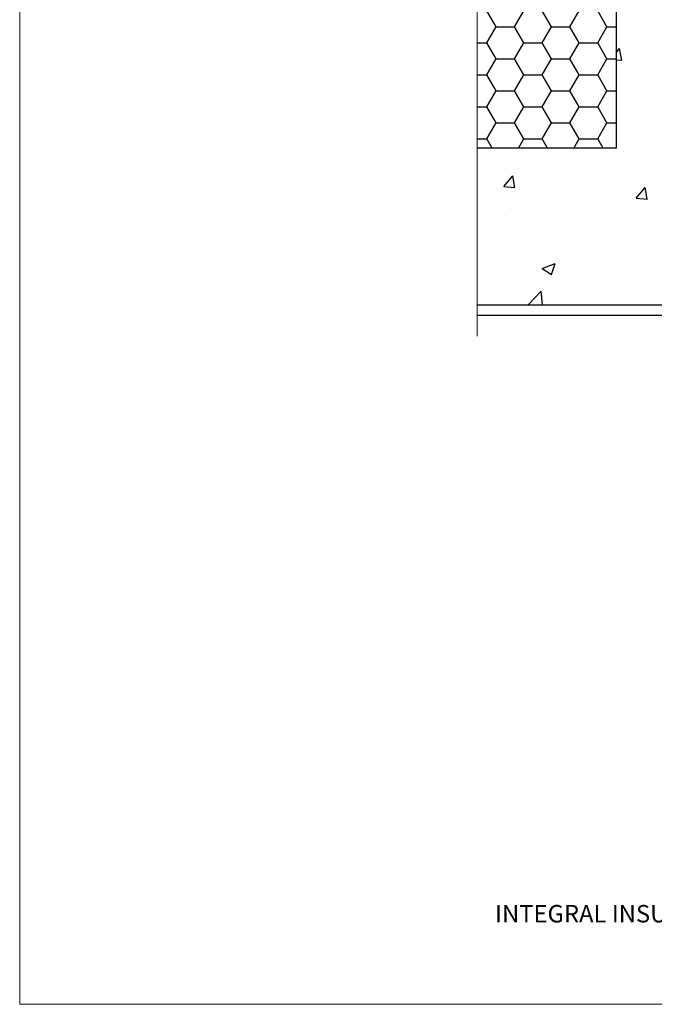
# Model space of a CAD drawing. Units: millimetres. Extents: x 0 to 15530, y -237 to 730.
# Drawn here: x 3000 to 3218, y 0 to 339 of the extents above; entities that cross this region are included whole.
import ezdxf

# ---------------------------------------------------------------- set-up
doc = ezdxf.new("R2010")
doc.units = ezdxf.units.MM
doc.linetypes.add('CENTER', pattern=[2, 1.25, -0.25, 0.25, -0.25])
doc.linetypes.add('Dashed', pattern=[564.4444465637206, 282.2222232818604, -282.2222232818602])
doc.layers.add('Aluminium Systems Ltd Joinery Detail', color=7, linetype='Continuous')
doc.layers.add('No Print', color=7, linetype='Continuous', plot=False)
doc.styles.add('ASL TXT 50', font='romans.shx', dxfattribs={"height": 100})
pattern_1 = [(49.99999999999999, (-884.2840573814556, -351.2953172772559), (45.546167249001, -3.984771384725772), [4.7625, -52.3875]), (355, (-884.2840573814556, -351.2953172772559), (-8.810855356242335, 47.76421130975879), [3.81, -41.9101460425]), (100.4514447, (-880.4885556314556, -351.6273806522559), (36.73531177258832, 43.77943797804878), [4.047502199999999, -44.52256114999999]), (46.18420000000002, (-884.2840573814556, -338.5953172772559), (67.76976022303248, -10.51058198318179), [7.143749999999998, -78.58124999999997]), (96.63555760999996, (-878.6365823814556, -339.4711922772559), (59.35103351287575, 61.85653114943038), [6.071255785, -66.78390204]), (351.1841511700001, (-884.2840573814556, -338.5953172772559), (59.35103351624426, 61.85653114638316), [5.7149917675, -62.86493298]), (21, (-877.9340573814555, -341.7703172772559), (37.90359781728312, -25.5662995467719), [4.7625, -52.3875]), (326.0000000000001, (-877.9340573814555, -341.7703172772559), (15.45050708691177, 46.04699153057982), [3.81, -41.91]), (71.45144499999999, (-874.7754242314555, -343.9008422522559), (53.35410481967904, 20.48069222147631), [4.0475022, -44.5224844]), (37.50000000000001, (-884.2840573814556, -351.2953172772559), (0.7721508126479542, 21.13875971828828), [0, -41.402, 0, -42.545, 0, -42.06875]), (7.499999999999999, (-884.2840573814556, -351.2953172772559), (16.70491562757644, 25.04514370452988), [0, -24.257, 0, -40.4495, 0, -16.03375]), (327.5, (-898.4445573814555, -351.2953172772559), (33.89764879171785, -1.432185998168361), [0, -15.875, 0, -49.53, 0, -65.7225]), (317.5, (-904.7945573814555, -351.2953172772559), (37.03229534650451, 6.356622758333257), [0, -20.6375, 0, -32.893, 0, -46.6725])]

# ---------------------------------------------------------------- blocks, each defined once
blk = doc.blocks.new('Integral Insulation on Precast Wall Jamb AC40 Masonry')
h = blk.add_hatch()
h.set_pattern_fill('AR-CONC', color=256, scale=0.25)
h.set_pattern_definition(pattern_1)
h.paths.add_polyline_path([(-4.514098547792855, 43.15517809791044), (-9.877034084980892, 43.15517809791044), (-10.29101859721845, 42.59996980791038), (-10.7050031094559, 43.15517809791044), (-11.37637909510158, 43.15517809791038), (-11.37637909510158, 41.07871076119613), (-50.3164269903989, 41.07871076119591), (-52.24517467603732, 44.64996964790976), (-50.3164269903989, 48.22122853462361), (-11.37637909510158, 48.22122853462338), (-11.37637909510158, 46.55181084808385), (-11.07286732498108, 46.14476119791038), (-9.509169869455832, 46.14476119791016), (-9.095185357218497, 46.69996948791021), (-8.68120084498105, 46.14476119791038), (-4.514098547792855, 46.14476119791038), (-4.514098547792855, 91.79876235132588), (-127.3052982668182, 91.79876235132588), (-127.3052982668182, 10.80014341995729), (-130.7392019858548, 9.8964330114718), (-123.3211770780931, 8.629839748103677), (-127.3052982668182, 7.592476553592405), (-127.3052982668182, -8.201237648674123), (-29.51409854779286, -8.201237648674123), (-4.514098547792855, -8.201237648674123)])
h = blk.add_hatch()
h.set_pattern_fill('HONEY', color=256, scale=2)
h.set_pattern_definition([(0, (-884.2840573814556, -351.2953172772559), (9.525, 5.49926129), [6.35, -12.7]), (120, (-884.2840573814556, -351.2953172772559), (-9.524999979188381, 5.499261326046781), [6.349999999999998, -12.7]), (59.99999999999999, (-884.2840573814556, -351.2953172772559), (2.081161820655097e-08, 10.99852261604678), [-12.7, 6.35])])
h.paths.add_polyline_path([(-79.51409854779286, -8.201237648674123), (-127.3052982668182, -8.201237648674123), (-127.3052982668182, -57.20123764867412), (-79.51409854779286, -57.20123764867412)])
h = blk.add_hatch()
h.set_pattern_fill('AR-CONC', color=256, scale=0.25)
h.set_pattern_definition(pattern_1)
h.paths.add_polyline_path([(-29.51409854779286, -8.201237648674123), (-79.51409854779286, -8.201237648674123), (-79.51409854779286, -57.20123764867412), (-127.3052982668182, -57.20123764867412), (-127.3052982668182, -111.2012376486741), (-29.51409854779286, -111.2012376486741)])
at = {"layer": 'Aluminium Systems Ltd Joinery Detail', "linetype": 'Dashed'}
h = blk.add_hatch(dxfattribs=at)
h.set_pattern_fill('ANSI37', color=256, scale=0.5, angle=90)
h.set_pattern_definition([(135, (581.0199009611001, -135.8650086745083), (-1.122532015133644, -1.122532015133644), []), (225, (581.0199009611001, -135.8650086745083), (1.122532015133644, -1.122532015133644), [])])
edge = h.paths.add_edge_path()
edge.add_line((-29.38738160007392, -8.330184706384443), (-29.38690729381835, -12.70526662553266))
edge.add_line((-29.38690729381835, -12.70526662553266), (-25.97037266218331, -12.70526662553266))
edge.add_line((-25.97037266218331, -12.70526662553266), (-25.97037266218331, -24.90695100931225))
edge.add_arc((-29.17190801195568, -9.382397508463782), 15.85123307495501, 281.652411065811, 316.2313135272519)
edge.add_line((-17.72512402818938, -20.34746597270669), (-17.7251240281912, -14.44746597270802))
edge.add_arc((-17.22520448844398, -14.43849636971163), 0.4999999999989867, 104.09083461115819, 181.0278959282844, ccw=False)
edge.add_arc((-17.94554226895946, -11.5262649115607), 2.499999999999966, 270.0000000000026, 283.85367636525655, ccw=False)
edge.add_arc((-17.94554226895923, -11.5262649115607), 2.5, 92.17797556809148, 269.9999999999974, ccw=False)
edge.add_line((-18.04055149581484, -9.028070914527234), (-18.14654396772164, -8.330184706384102))
edge.add_line((-18.14654396772164, -8.330184706384443), (-29.38738160007392, -8.330184706384443))
h = blk.add_hatch(dxfattribs=at)
h.set_pattern_fill('HONEY', color=256, scale=0.25, angle=90)
h.set_pattern_definition([(90, (581.0199009611001, -135.8650086745083), (-0.6874076612499999, 1.190625), [0.79375, -1.5875]), (210, (581.0199009611001, -135.8650086745083), (-0.6874076657558478, -1.190624997398548), [0.793749999999999, -1.587499999999998]), (150, (581.0199009611001, -135.8650086745083), (-1.374815327005847, 2.601452360002031e-09), [-1.5875, 0.79375])])
h.paths.add_polyline_path([(-17.94554226895934, -14.0262649115607, 1), (-17.94554226895934, -9.026264911560702, 1)])
blk.add_lwpolyline([(-29.51409854779286, -8.201237648674123), (-127.3052982668182, -8.201237648674123)])
for p, q in [((-4.514098547792855, 91.79876235132588), (-4.514098547792855, -8.201237648674123)), ((-4.514098547792855, -8.201237648674123), (-29.51409854779286, -8.201237648674123))]:
    blk.add_line(p, q, dxfattribs=at)
at = {"layer": 'Aluminium Systems Ltd Joinery Detail', "linetype": 'Continuous', "lineweight": 5, "ltscale": 0.12}
blk.add_lwpolyline([(-127.3052982668182, 103.5077476994929), (-127.3052982668182, 10.80014341995729), (-130.7392019858548, 9.8964330114718), (-123.3211770780931, 8.629839748103677), (-127.3052982668182, 7.592476553592405), (-127.3052982668182, -121.8484675218419)], dxfattribs=at)
at = {"layer": 'Aluminium Systems Ltd Joinery Detail', "linetype": 'Dashed'}
for points in [[(-127.3052982668183, 91.79876235132588), (-4.514098547792855, 91.79876235132588), (-4.514098547792855, -8.201237648674123)], [(-29.51409854779286, -8.201237648674123), (-29.51409854779286, -111.2012376486741), (-127.3052982668182, -111.2012376486741)], [(-79.51409854779286, -8.201237648674123), (-79.51409854779286, -57.20123764867412), (-127.3052982668181, -57.20123764867412)], [(-25.97037266218331, -114.7151116909731), (-25.97037266218331, -12.70526662553266), (-29.51409854779286, -12.70526662553266)], [(-127.3052982668182, -114.7151116909731), (-27.08796786371306, -114.7151116909731), (-25.97037266218331, -114.7151116909731)]]:
    blk.add_lwpolyline(points, dxfattribs=at)
at = {"layer": 'Aluminium Systems Ltd Joinery Detail', "linetype": 'Dashed', "lineweight": 5, "ltscale": 0.01, "const_width": 0.25, "elevation": 0.2500000000000067}
blk.add_lwpolyline([(-4.381042830321007, 91.79876235132588), (-4.381042830321007, -8.330184706384443), (-29.38738160007392, -8.330184706384443), (-29.37621471502757, -111.3354398280544), (-29.37621471502757, -111.3354398280544)], dxfattribs=at)
at = {"layer": 'Aluminium Systems Ltd Joinery Detail', "linetype": 'CENTER', "lineweight": 5, "ltscale": 3, "const_width": 0.5, "elevation": 2.00000000000001}
blk.add_lwpolyline([(-3.982902407672555, 91.79876235132588), (-3.982902407672555, -8.708289051111478), (-29.11104816820489, -8.708289051111478)], dxfattribs=at)
at = {"layer": 'Aluminium Systems Ltd Joinery Detail', "linetype": 'Dashed'}
blk.add_circle((-17.94554226895934, -11.5262649115607), 2.5, dxfattribs=at)
blk.add_arc((-29.17190801195557, -9.382397508463782, -1.000000000000024), 15.85123307495465, 281.6524110658074, 316.2313135272544, dxfattribs=at)
blk = doc.blocks.new('Integral Insulation on Precast Wall Cladding Title')
at = {"layer": 'Aluminium Systems Ltd Joinery Detail', "lineweight": 5, "insert": (-259.173069248387, 6.455337110829525), "char_height": 9.375, "width": 553.0825377109722, "attachment_point": 1, "style": 'ASL TXT 50'}
blk.add_mtext('\\pxqc;{\\fArial|b0|i0|c0|p34;\\H0.64x;INTEGRAL INSULATION ON PRECAST WALL CONSTRUCTION}', dxfattribs=at)
blk = doc.blocks.new('Page Layout')
at = {"layer": 'Aluminium Systems Ltd Joinery Detail', "color": 8, "lineweight": 5}
blk.add_lwpolyline([(0, 730.131892914731), (0, 0), (553.0825377109722, 0), (553.0825377109722, 730.131892914731)], close=True, dxfattribs=at)

msp = doc.modelspace()

# ---------------------------------------------------------------- block references
at = {"layer": 'Aluminium Systems Ltd Joinery Detail'}
for name, p in [('Integral Insulation on Precast Wall Jamb AC40 Masonry', (3284.606657702161, 351.6445331525902, -0.1307615779536369)), ('Integral Insulation on Precast Wall Cladding Title', (3259.173069248387, 27.69997173256343))]:
    msp.add_blockref(name, p, dxfattribs=at)
at = {"layer": 'No Print'}
msp.add_blockref('Page Layout', (3000, 0), dxfattribs=at)

doc.saveas('drawing.dxf')
